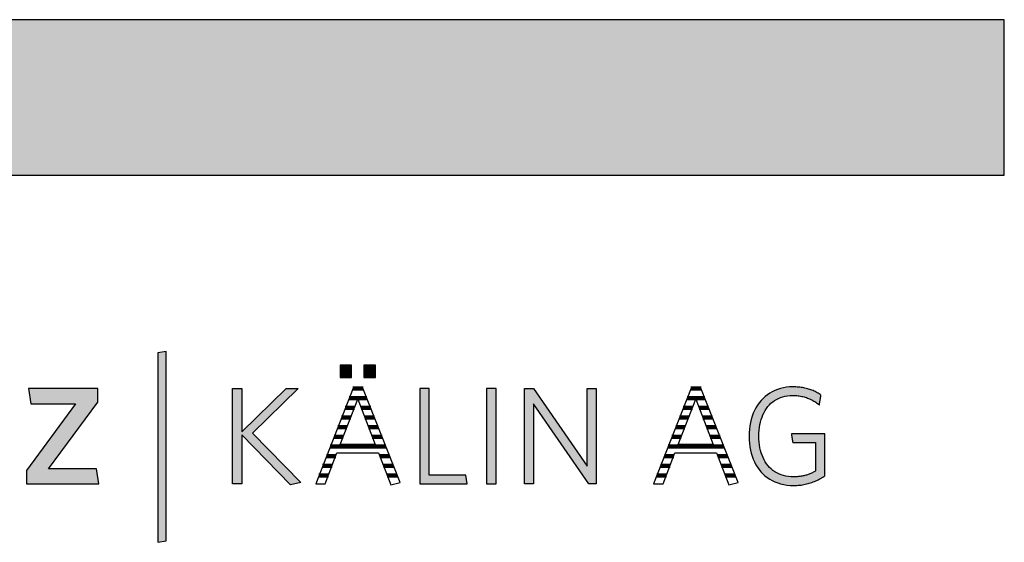
# Model space of a CAD drawing. Extents: x -583 to 1387, y -35079 to 700.
# Drawn here: x 986 to 1387, y -2523 to -2310 of the extents above; entities that cross this region are included whole.
import ezdxf

# ---------------------------------------------------------------- set-up
doc = ezdxf.new("R2010")
doc.units = 0
doc.header["$LTSCALE"] = 10
doc.layers.add('DETAIL_1', color=7, linetype='CONTINUOUS')

# ---------------------------------------------------------------- blocks, each defined once
blk = doc.blocks.new('*X15')
at = {"layer": 'DETAIL_1', "color": 28, "linetype": 'CONTINUOUS', "lineweight": -2}
for p, q in [((1121.66, -2460.67), (1121.49, -2460.67)), ((1125.65, -2460.67), (1121.66, -2460.67)), ((1123.34, -2464.61), (1119.95, -2464.61)), ((1127.2, -2464.61), (1123.34, -2464.61)), ((1122.1, -2468.55), (1118.4, -2468.55)), ((1128.74, -2468.55), (1124.87, -2468.55)), ((1120.58, -2472.48), (1116.86, -2472.48)), ((1130.29, -2472.48), (1126.38, -2472.48)), ((1119.07, -2476.42), (1115.32, -2476.42)), ((1131.84, -2476.42), (1127.9, -2476.42)), ((1117.55, -2480.36), (1113.78, -2480.36)), ((1133.39, -2480.36), (1129.41, -2480.36)), ((1134.94, -2484.29), (1112.23, -2484.29)), ((1114.5, -2488.23), (1110.69, -2488.23)), ((1136.49, -2488.23), (1132.47, -2488.23)), ((1113, -2492.17), (1109.15, -2492.17)), ((1138.04, -2492.17), (1134, -2492.17)), ((1111.5, -2496.11), (1107.6, -2496.11)), ((1139.59, -2496.11), (1135.52, -2496.11))]:
    blk.add_line(p, q, dxfattribs=at)
blk = doc.blocks.new('*X16')
at = {"layer": 'DETAIL_1', "color": 28, "linetype": 'CONTINUOUS', "lineweight": -2}
for p, q in [((1263.53, -2460.67), (1259.37, -2460.67)), ((1265.08, -2464.61), (1257.83, -2464.61)), ((1259.58, -2468.55), (1256.29, -2468.55)), ((1259.98, -2468.55), (1259.58, -2468.55)), ((1266.63, -2468.55), (1262.75, -2468.55)), ((1257.61, -2472.48), (1254.74, -2472.48)), ((1258.47, -2472.48), (1257.61, -2472.48)), ((1268.18, -2472.48), (1264.26, -2472.48)), ((1255.65, -2476.42), (1253.2, -2476.42)), ((1256.95, -2476.42), (1255.65, -2476.42)), ((1269.73, -2476.42), (1265.78, -2476.42)), ((1253.69, -2480.36), (1251.66, -2480.36)), ((1255.44, -2480.36), (1253.69, -2480.36)), ((1271.28, -2480.36), (1267.29, -2480.36)), ((1251.73, -2484.29), (1250.12, -2484.29)), ((1272.83, -2484.29), (1251.73, -2484.29)), ((1249.77, -2488.23), (1248.57, -2488.23)), ((1252.38, -2488.23), (1249.77, -2488.23)), ((1274.38, -2488.23), (1270.36, -2488.23)), ((1247.8, -2492.17), (1247.03, -2492.17)), ((1250.88, -2492.17), (1247.8, -2492.17)), ((1275.92, -2492.17), (1271.88, -2492.17)), ((1245.84, -2496.11), (1245.49, -2496.11)), ((1249.38, -2496.11), (1245.84, -2496.11)), ((1277.47, -2496.11), (1273.4, -2496.11))]:
    blk.add_line(p, q, dxfattribs=at)

msp = doc.modelspace()

# ---------------------------------------------------------------- hatches: boundary and pattern name
at = {"layer": 'DETAIL_1', "linetype": 'CONTINUOUS'}
for color, points in [(28, [(-582.74, -2373.71), (1387.26, -2373.71), (1387.26, -2310.28), (-582.74, -2310.28)]), (42, [(1045.25, -2445.57), (1041.94, -2446.13), (1041.94, -2523.31), (1045.25, -2522.75)]), (28, [(1120.96, -2451.14), (1116.35, -2451.14), (1116.35, -2456.14), (1120.96, -2456.14)]), (28, [(1130.67, -2451.14), (1126.01, -2451.14), (1126.01, -2456.14), (1130.67, -2456.14)]), (28, [(1017.39, -2466.13), (1017.39, -2460.68), (989.14, -2460.68), (990.1, -2466.81), (1008.35, -2466.81), (988.3, -2493.99), (988.3, -2499.44), (1017.9, -2499.44), (1016.94, -2493.32), (997.34, -2493.32)]), (28, [(1076.2, -2499.44), (1072.33, -2499.44), (1072.33, -2460.68), (1076.2, -2460.68), (1076.2, -2478.32), (1094.23, -2460.68), (1099.17, -2460.68), (1080.53, -2478.77), (1100.24, -2498.93), (1095.97, -2499.83), (1076.2, -2479.44)]), (28, [(1152.63, -2460.68), (1148.76, -2460.68), (1148.76, -2499.44), (1168.14, -2499.44), (1167.57, -2495.95), (1152.63, -2495.95)]), (28, [(1179.93, -2460.68), (1176.06, -2460.68), (1176.06, -2499.44), (1179.93, -2499.44)]), (28, [(1195.15, -2499.44), (1191.5, -2499.44), (1191.5, -2460.68), (1195.15, -2460.68), (1217.11, -2492.3), (1217.11, -2460.68), (1220.76, -2460.68), (1220.76, -2499.44), (1217.78, -2499.44), (1195.15, -2466.81)]), (28, [(1287.37, -2476.48), (1287.55, -2475.36), (1287.79, -2474.28), (1288.07, -2473.25), (1288.41, -2472.25), (1288.79, -2471.31), (1289.22, -2470.41), (1289.7, -2469.56), (1290.22, -2468.75), (1290.8, -2468), (1291.41, -2467.3), (1292.07, -2466.65), (1292.77, -2466.06), (1293.52, -2465.53), (1294.31, -2465.05), (1295.14, -2464.63), (1296.01, -2464.27), (1296.92, -2463.97), (1297.87, -2463.74), (1298.86, -2463.57), (1299.88, -2463.47), (1300.95, -2463.44), (1301.5, -2463.45), (1302.04, -2463.47), (1302.57, -2463.51), (1303.09, -2463.56), (1303.61, -2463.63), (1304.11, -2463.72), (1304.61, -2463.82), (1305.09, -2463.93), (1305.57, -2464.06), (1306.04, -2464.19), (1306.5, -2464.35), (1306.96, -2464.51), (1307.4, -2464.69), (1307.84, -2464.87), (1308.27, -2465.07), (1308.69, -2465.28), (1309.1, -2465.5), (1309.51, -2465.73), (1309.91, -2465.98), (1310.3, -2466.23), (1310.68, -2466.48), (1311.06, -2466.75), (1311.42, -2467.03), (1311.79, -2467.31), (1311.79, -2467.29), (1311.8, -2467.23), (1311.82, -2467.14), (1311.84, -2467.02), (1311.86, -2466.86), (1311.89, -2466.69), (1311.92, -2466.49), (1311.96, -2466.28), (1312, -2466.05), (1312.04, -2465.81), (1312.08, -2465.57), (1312.12, -2465.32), (1312.17, -2465.07), (1312.21, -2464.82), (1312.25, -2464.59), (1312.29, -2464.36), (1312.32, -2464.14), (1312.36, -2463.95), (1312.38, -2463.77), (1312.41, -2463.62), (1312.43, -2463.5), (1312.45, -2463.4), (1312.46, -2463.34), (1312.46, -2463.32), (1312.08, -2463.06), (1311.7, -2462.81), (1311.31, -2462.57), (1310.91, -2462.33), (1310.5, -2462.11), (1310.09, -2461.9), (1309.66, -2461.69), (1309.23, -2461.5), (1308.79, -2461.32), (1308.33, -2461.15), (1307.87, -2460.99), (1307.41, -2460.84), (1306.93, -2460.7), (1306.44, -2460.57), (1305.94, -2460.46), (1305.43, -2460.35), (1304.92, -2460.26), (1304.39, -2460.18), (1303.85, -2460.11), (1303.3, -2460.06), (1302.74, -2460.01), (1302.17, -2459.98), (1301.59, -2459.96), (1301, -2459.95), (1299.67, -2460), (1298.37, -2460.12), (1297.12, -2460.33), (1295.92, -2460.62), (1294.75, -2460.99), (1293.64, -2461.43), (1292.57, -2461.95), (1291.55, -2462.54), (1290.59, -2463.19), (1289.67, -2463.92), (1288.81, -2464.71), (1288.01, -2465.57), (1287.26, -2466.49), (1286.57, -2467.47), (1285.94, -2468.51), (1285.36, -2469.6), (1284.85, -2470.74), (1284.41, -2471.94), (1284.03, -2473.19), (1283.71, -2474.49), (1283.46, -2475.83), (1283.29, -2477.22), (1283.18, -2478.65), (1283.14, -2480.12), (1283.18, -2481.58), (1283.28, -2483), (1283.45, -2484.38), (1283.69, -2485.72), (1284, -2487.01), (1284.37, -2488.25), (1284.81, -2489.44), (1285.31, -2490.58), (1285.88, -2491.67), (1286.51, -2492.7), (1287.2, -2493.67), (1287.94, -2494.59), (1288.75, -2495.44), (1289.62, -2496.23), (1290.55, -2496.95), (1291.53, -2497.6), (1292.57, -2498.19), (1293.66, -2498.7), (1294.81, -2499.14), (1296.01, -2499.5), (1297.27, -2499.79), (1298.57, -2500), (1299.93, -2500.12), (1301.34, -2500.17), (1301.96, -2500.16), (1302.57, -2500.13), (1303.17, -2500.09), (1303.77, -2500.04), (1304.36, -2499.97), (1304.93, -2499.88), (1305.51, -2499.78), (1306.07, -2499.67), (1306.62, -2499.54), (1307.17, -2499.4), (1307.71, -2499.25), (1308.24, -2499.09), (1308.77, -2498.91), (1309.28, -2498.72), (1309.79, -2498.52), (1310.3, -2498.3), (1310.79, -2498.08), (1311.28, -2497.84), (1311.77, -2497.6), (1312.24, -2497.35), (1312.71, -2497.08), (1313.18, -2496.81), (1313.64, -2496.53), (1314.09, -2496.24), (1314.09, -2496.15), (1314.09, -2495.9), (1314.09, -2495.5), (1314.09, -2494.97), (1314.09, -2494.31), (1314.09, -2493.56), (1314.09, -2492.71), (1314.09, -2491.79), (1314.09, -2490.82), (1314.09, -2489.79), (1314.09, -2488.74), (1314.09, -2487.67), (1314.09, -2486.6), (1314.09, -2485.55), (1314.09, -2484.53), (1314.09, -2483.55), (1314.09, -2482.63), (1314.09, -2481.78), (1314.09, -2481.03), (1314.09, -2480.38), (1314.09, -2479.84), (1314.09, -2479.44), (1314.09, -2479.19), (1314.09, -2479.11), (1314.02, -2479.11), (1313.82, -2479.11), (1313.5, -2479.11), (1313.07, -2479.11), (1312.55, -2479.11), (1311.95, -2479.11), (1311.27, -2479.11), (1310.54, -2479.11), (1309.75, -2479.11), (1308.93, -2479.11), (1308.09, -2479.11), (1307.24, -2479.11), (1306.38, -2479.11), (1305.54, -2479.11), (1304.72, -2479.11), (1303.94, -2479.11), (1303.2, -2479.11), (1302.53, -2479.11), (1301.92, -2479.11), (1301.4, -2479.11), (1300.97, -2479.11), (1300.65, -2479.11), (1300.45, -2479.11), (1300.38, -2479.11), (1300.39, -2479.12), (1300.4, -2479.18), (1300.41, -2479.26), (1300.43, -2479.36), (1300.45, -2479.5), (1300.47, -2479.65), (1300.5, -2479.82), (1300.53, -2480.01), (1300.56, -2480.21), (1300.6, -2480.42), (1300.63, -2480.63), (1300.67, -2480.85), (1300.7, -2481.06), (1300.74, -2481.28), (1300.77, -2481.49), (1300.8, -2481.69), (1300.83, -2481.87), (1300.86, -2482.04), (1300.88, -2482.2), (1300.91, -2482.33), (1300.92, -2482.44), (1300.94, -2482.52), (1300.94, -2482.57), (1300.95, -2482.59), (1300.99, -2482.59), (1301.13, -2482.59), (1301.35, -2482.59), (1301.64, -2482.59), (1301.99, -2482.59), (1302.4, -2482.59), (1302.86, -2482.59), (1303.36, -2482.59), (1303.9, -2482.59), (1304.45, -2482.59), (1305.03, -2482.59), (1305.61, -2482.59), (1306.19, -2482.59), (1306.76, -2482.59), (1307.32, -2482.59), (1307.85, -2482.59), (1308.35, -2482.59), (1308.81, -2482.59), (1309.22, -2482.59), (1309.58, -2482.59), (1309.87, -2482.59), (1310.09, -2482.59), (1310.22, -2482.59), (1310.27, -2482.59), (1310.27, -2482.65), (1310.27, -2482.82), (1310.27, -2483.09), (1310.27, -2483.45), (1310.27, -2483.89), (1310.27, -2484.4), (1310.27, -2484.98), (1310.27, -2485.6), (1310.27, -2486.27), (1310.27, -2486.96), (1310.27, -2487.68), (1310.27, -2488.4), (1310.27, -2489.13), (1310.27, -2489.84), (1310.27, -2490.54), (1310.27, -2491.2), (1310.27, -2491.82), (1310.27, -2492.4), (1310.27, -2492.91), (1310.27, -2493.35), (1310.27, -2493.71), (1310.27, -2493.99), (1310.27, -2494.16), (1310.27, -2494.21), (1309.95, -2494.41), (1309.62, -2494.59), (1309.3, -2494.77), (1308.97, -2494.94), (1308.64, -2495.1), (1308.31, -2495.26), (1307.97, -2495.4), (1307.63, -2495.54), (1307.29, -2495.67), (1306.94, -2495.79), (1306.59, -2495.91), (1306.23, -2496.01), (1305.87, -2496.11), (1305.5, -2496.2), (1305.13, -2496.28), (1304.75, -2496.35), (1304.36, -2496.42), (1303.96, -2496.47), (1303.55, -2496.52), (1303.14, -2496.56), (1302.72, -2496.59), (1302.29, -2496.61), (1301.85, -2496.62), (1301.4, -2496.63), (1300.28, -2496.59), (1299.2, -2496.49), (1298.17, -2496.33), (1297.18, -2496.1), (1296.23, -2495.8), (1295.33, -2495.45), (1294.47, -2495.03), (1293.65, -2494.55), (1292.88, -2494.02), (1292.16, -2493.43), (1291.48, -2492.79), (1290.85, -2492.09), (1290.27, -2491.34), (1289.73, -2490.54), (1289.25, -2489.7), (1288.81, -2488.8), (1288.42, -2487.86), (1288.08, -2486.87), (1287.79, -2485.83), (1287.56, -2484.76), (1287.37, -2483.64), (1287.24, -2482.49), (1287.16, -2481.29), (1287.13, -2480.06), (1287.16, -2478.83), (1287.24, -2477.63)])]:
    msp.add_hatch(color=color, dxfattribs=at).paths.add_polyline_path(points)

# ---------------------------------------------------------------- linework, layer by layer
at = {"layer": 'DETAIL_1', "color": 28, "linetype": 'CONTINUOUS', "lineweight": -2}
for p, q in [((1125.56, -2460.46), (1121.57, -2460.46)), ((1259.46, -2460.46), (1244.18, -2499.44))]:
    msp.add_line(p, q, dxfattribs=at)
at = {"layer": 'DETAIL_1', "color": 28, "linetype": 'CONTINUOUS', "lineweight": -3}
for points in [[(-582.74, -2373.71), (1387.26, -2373.71), (1387.26, -2310.28), (-582.74, -2310.28)], [(1120.96, -2451.14), (1116.35, -2451.14), (1116.35, -2456.14), (1120.96, -2456.14)], [(1130.67, -2451.14), (1126.01, -2451.14), (1126.01, -2456.14), (1130.67, -2456.14)], [(1017.39, -2466.13), (1017.39, -2460.68), (989.14, -2460.68), (990.1, -2466.81), (1008.35, -2466.81), (988.3, -2493.99), (988.3, -2499.44), (1017.9, -2499.44), (1016.94, -2493.32), (997.34, -2493.32)], [(1076.2, -2499.44), (1072.33, -2499.44), (1072.33, -2460.68), (1076.2, -2460.68), (1076.2, -2478.32), (1094.23, -2460.68), (1099.17, -2460.68), (1080.53, -2478.77), (1100.24, -2498.93), (1095.97, -2499.83), (1076.2, -2479.44)], [(1152.63, -2460.68), (1148.76, -2460.68), (1148.76, -2499.44), (1168.14, -2499.44), (1167.57, -2495.95), (1152.63, -2495.95)], [(1179.93, -2460.68), (1176.06, -2460.68), (1176.06, -2499.44), (1179.93, -2499.44)], [(1195.15, -2499.44), (1191.5, -2499.44), (1191.5, -2460.68), (1195.15, -2460.68), (1217.11, -2492.3), (1217.11, -2460.68), (1220.76, -2460.68), (1220.76, -2499.44), (1217.78, -2499.44), (1195.15, -2466.81)], [(1287.37, -2476.48), (1287.55, -2475.36), (1287.79, -2474.28), (1288.07, -2473.25), (1288.41, -2472.25), (1288.79, -2471.31), (1289.22, -2470.41), (1289.7, -2469.56), (1290.22, -2468.75), (1290.8, -2468), (1291.41, -2467.3), (1292.07, -2466.65), (1292.77, -2466.06), (1293.52, -2465.53), (1294.31, -2465.05), (1295.14, -2464.63), (1296.01, -2464.27), (1296.92, -2463.97), (1297.87, -2463.74), (1298.86, -2463.57), (1299.88, -2463.47), (1300.95, -2463.44), (1301.5, -2463.45), (1302.04, -2463.47), (1302.57, -2463.51), (1303.09, -2463.56), (1303.61, -2463.63), (1304.11, -2463.72), (1304.61, -2463.82), (1305.09, -2463.93), (1305.57, -2464.06), (1306.04, -2464.19), (1306.5, -2464.35), (1306.96, -2464.51), (1307.4, -2464.69), (1307.84, -2464.87), (1308.27, -2465.07), (1308.69, -2465.28), (1309.1, -2465.5), (1309.51, -2465.73), (1309.91, -2465.98), (1310.3, -2466.23), (1310.68, -2466.48), (1311.06, -2466.75), (1311.42, -2467.03), (1311.79, -2467.31), (1311.79, -2467.29), (1311.8, -2467.23), (1311.82, -2467.14), (1311.84, -2467.02), (1311.86, -2466.86), (1311.89, -2466.69), (1311.92, -2466.49), (1311.96, -2466.28), (1312, -2466.05), (1312.04, -2465.81), (1312.08, -2465.57), (1312.12, -2465.32), (1312.17, -2465.07), (1312.21, -2464.82), (1312.25, -2464.59), (1312.29, -2464.36), (1312.32, -2464.14), (1312.36, -2463.95), (1312.38, -2463.77), (1312.41, -2463.62), (1312.43, -2463.5), (1312.45, -2463.4), (1312.46, -2463.34), (1312.46, -2463.32), (1312.08, -2463.06), (1311.7, -2462.81), (1311.31, -2462.57), (1310.91, -2462.33), (1310.5, -2462.11), (1310.09, -2461.9), (1309.66, -2461.69), (1309.23, -2461.5), (1308.79, -2461.32), (1308.33, -2461.15), (1307.87, -2460.99), (1307.41, -2460.84), (1306.93, -2460.7), (1306.44, -2460.57), (1305.94, -2460.46), (1305.43, -2460.35), (1304.92, -2460.26), (1304.39, -2460.18), (1303.85, -2460.11), (1303.3, -2460.06), (1302.74, -2460.01), (1302.17, -2459.98), (1301.59, -2459.96), (1301, -2459.95), (1299.67, -2460), (1298.37, -2460.12), (1297.12, -2460.33), (1295.92, -2460.62), (1294.75, -2460.99), (1293.64, -2461.43), (1292.57, -2461.95), (1291.55, -2462.54), (1290.59, -2463.19), (1289.67, -2463.92), (1288.81, -2464.71), (1288.01, -2465.57), (1287.26, -2466.49), (1286.57, -2467.47), (1285.94, -2468.51), (1285.36, -2469.6), (1284.85, -2470.74), (1284.41, -2471.94), (1284.03, -2473.19), (1283.71, -2474.49), (1283.46, -2475.83), (1283.29, -2477.22), (1283.18, -2478.65), (1283.14, -2480.12), (1283.18, -2481.58), (1283.28, -2483), (1283.45, -2484.38), (1283.69, -2485.72), (1284, -2487.01), (1284.37, -2488.25), (1284.81, -2489.44), (1285.31, -2490.58), (1285.88, -2491.67), (1286.51, -2492.7), (1287.2, -2493.67), (1287.94, -2494.59), (1288.75, -2495.44), (1289.62, -2496.23), (1290.55, -2496.95), (1291.53, -2497.6), (1292.57, -2498.19), (1293.66, -2498.7), (1294.81, -2499.14), (1296.01, -2499.5), (1297.27, -2499.79), (1298.57, -2500), (1299.93, -2500.12), (1301.34, -2500.17), (1301.96, -2500.16), (1302.57, -2500.13), (1303.17, -2500.09), (1303.77, -2500.04), (1304.36, -2499.97), (1304.93, -2499.88), (1305.51, -2499.78), (1306.07, -2499.67), (1306.62, -2499.54), (1307.17, -2499.4), (1307.71, -2499.25), (1308.24, -2499.09), (1308.77, -2498.91), (1309.28, -2498.72), (1309.79, -2498.52), (1310.3, -2498.3), (1310.79, -2498.08), (1311.28, -2497.84), (1311.77, -2497.6), (1312.24, -2497.35), (1312.71, -2497.08), (1313.18, -2496.81), (1313.64, -2496.53), (1314.09, -2496.24), (1314.09, -2496.15), (1314.09, -2495.9), (1314.09, -2495.5), (1314.09, -2494.97), (1314.09, -2494.31), (1314.09, -2493.56), (1314.09, -2492.71), (1314.09, -2491.79), (1314.09, -2490.82), (1314.09, -2489.79), (1314.09, -2488.74), (1314.09, -2487.67), (1314.09, -2486.6), (1314.09, -2485.55), (1314.09, -2484.53), (1314.09, -2483.55), (1314.09, -2482.63), (1314.09, -2481.78), (1314.09, -2481.03), (1314.09, -2480.38), (1314.09, -2479.84), (1314.09, -2479.44), (1314.09, -2479.19), (1314.09, -2479.11), (1314.02, -2479.11), (1313.82, -2479.11), (1313.5, -2479.11), (1313.07, -2479.11), (1312.55, -2479.11), (1311.95, -2479.11), (1311.27, -2479.11), (1310.54, -2479.11), (1309.75, -2479.11), (1308.93, -2479.11), (1308.09, -2479.11), (1307.24, -2479.11), (1306.38, -2479.11), (1305.54, -2479.11), (1304.72, -2479.11), (1303.94, -2479.11), (1303.2, -2479.11), (1302.53, -2479.11), (1301.92, -2479.11), (1301.4, -2479.11), (1300.97, -2479.11), (1300.65, -2479.11), (1300.45, -2479.11), (1300.38, -2479.11), (1300.39, -2479.12), (1300.4, -2479.18), (1300.41, -2479.26), (1300.43, -2479.36), (1300.45, -2479.5), (1300.47, -2479.65), (1300.5, -2479.82), (1300.53, -2480.01), (1300.56, -2480.21), (1300.6, -2480.42), (1300.63, -2480.63), (1300.67, -2480.85), (1300.7, -2481.06), (1300.74, -2481.28), (1300.77, -2481.49), (1300.8, -2481.69), (1300.83, -2481.87), (1300.86, -2482.04), (1300.88, -2482.2), (1300.91, -2482.33), (1300.92, -2482.44), (1300.94, -2482.52), (1300.94, -2482.57), (1300.95, -2482.59), (1300.99, -2482.59), (1301.13, -2482.59), (1301.35, -2482.59), (1301.64, -2482.59), (1301.99, -2482.59), (1302.4, -2482.59), (1302.86, -2482.59), (1303.36, -2482.59), (1303.9, -2482.59), (1304.45, -2482.59), (1305.03, -2482.59), (1305.61, -2482.59), (1306.19, -2482.59), (1306.76, -2482.59), (1307.32, -2482.59), (1307.85, -2482.59), (1308.35, -2482.59), (1308.81, -2482.59), (1309.22, -2482.59), (1309.58, -2482.59), (1309.87, -2482.59), (1310.09, -2482.59), (1310.22, -2482.59), (1310.27, -2482.59), (1310.27, -2482.65), (1310.27, -2482.82), (1310.27, -2483.09), (1310.27, -2483.45), (1310.27, -2483.89), (1310.27, -2484.4), (1310.27, -2484.98), (1310.27, -2485.6), (1310.27, -2486.27), (1310.27, -2486.96), (1310.27, -2487.68), (1310.27, -2488.4), (1310.27, -2489.13), (1310.27, -2489.84), (1310.27, -2490.54), (1310.27, -2491.2), (1310.27, -2491.82), (1310.27, -2492.4), (1310.27, -2492.91), (1310.27, -2493.35), (1310.27, -2493.71), (1310.27, -2493.99), (1310.27, -2494.16), (1310.27, -2494.21), (1309.95, -2494.41), (1309.62, -2494.59), (1309.3, -2494.77), (1308.97, -2494.94), (1308.64, -2495.1), (1308.31, -2495.26), (1307.97, -2495.4), (1307.63, -2495.54), (1307.29, -2495.67), (1306.94, -2495.79), (1306.59, -2495.91), (1306.23, -2496.01), (1305.87, -2496.11), (1305.5, -2496.2), (1305.13, -2496.28), (1304.75, -2496.35), (1304.36, -2496.42), (1303.96, -2496.47), (1303.55, -2496.52), (1303.14, -2496.56), (1302.72, -2496.59), (1302.29, -2496.61), (1301.85, -2496.62), (1301.4, -2496.63), (1300.28, -2496.59), (1299.2, -2496.49), (1298.17, -2496.33), (1297.18, -2496.1), (1296.23, -2495.8), (1295.33, -2495.45), (1294.47, -2495.03), (1293.65, -2494.55), (1292.88, -2494.02), (1292.16, -2493.43), (1291.48, -2492.79), (1290.85, -2492.09), (1290.27, -2491.34), (1289.73, -2490.54), (1289.25, -2489.7), (1288.81, -2488.8), (1288.42, -2487.86), (1288.08, -2486.87), (1287.79, -2485.83), (1287.56, -2484.76), (1287.37, -2483.64), (1287.24, -2482.49), (1287.16, -2481.29), (1287.13, -2480.06), (1287.16, -2478.83), (1287.24, -2477.63)]]:
    msp.add_lwpolyline(points, close=True, dxfattribs=at)
at = {"layer": 'DETAIL_1', "color": 42, "linetype": 'CONTINUOUS', "lineweight": -3}
msp.add_lwpolyline([(1045.25, -2445.57), (1041.94, -2446.13), (1041.94, -2523.31), (1045.25, -2522.75)], close=True, dxfattribs=at)
at = {"layer": 'DETAIL_1', "color": 28, "linetype": 'CONTINUOUS', "lineweight": -3}
for points in [[(1121.57, -2460.46), (1106.3, -2499.44), (1110.23, -2499.44), (1115, -2486.91), (1131.96, -2486.91), (1136.96, -2499.83), (1140.73, -2498.99), (1125.56, -2460.46)], [(1244.18, -2499.44), (1248.11, -2499.44), (1252.89, -2486.91), (1269.85, -2486.91), (1274.85, -2499.83), (1278.61, -2498.99), (1263.45, -2460.46), (1259.46, -2460.46)], [(1123.48, -2464.95), (1130.62, -2483.49), (1116.35, -2483.49), (1123.48, -2464.95)], [(1261.37, -2464.95), (1268.5, -2483.49), (1254.23, -2483.49), (1261.37, -2464.95)]]:
    msp.add_lwpolyline(points, dxfattribs=at)

# ---------------------------------------------------------------- block references
at = {"layer": 'DETAIL_1', "color": 0, "lineweight": 211}
for name in ['*X15', '*X16']:
    msp.add_blockref(name, (0, 0), dxfattribs=at)

doc.saveas('drawing.dxf')
